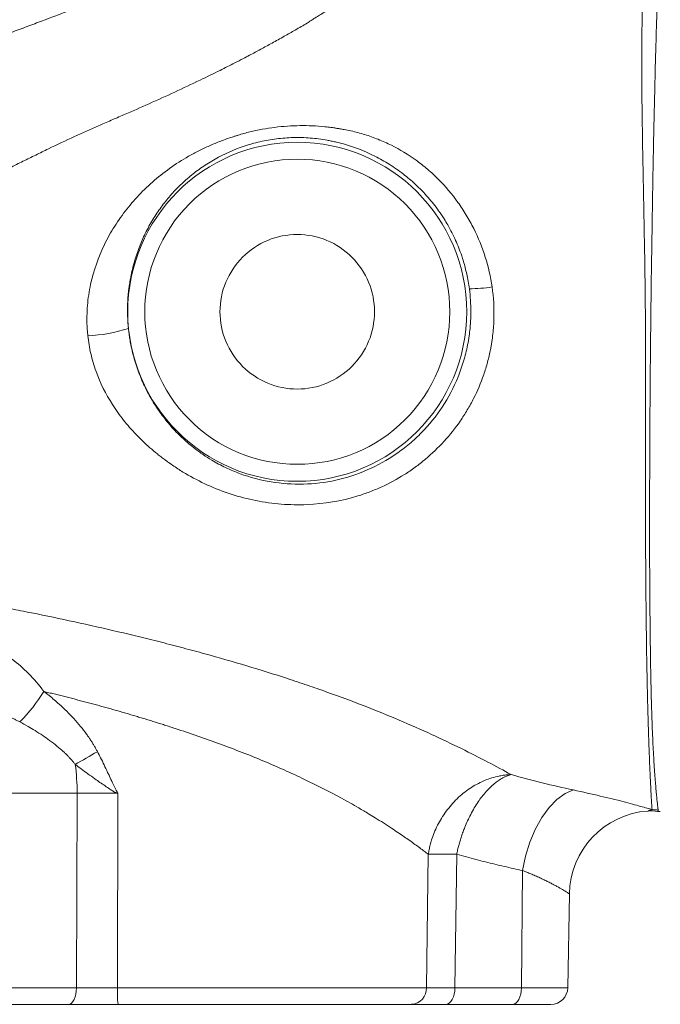
# Model space of a CAD drawing. Units: millimetres. Extents: x 0 to 25546, y 0 to 9489.
# Drawn here: x 1843 to 1919, y 731 to 848 of the extents above; entities that cross this region are included whole.
import ezdxf

# ---------------------------------------------------------------- set-up
doc = ezdxf.new("R2010")
doc.units = ezdxf.units.MM
doc.header["$LTSCALE"] = 5
doc.linetypes.add('SLD-Solid', pattern=[0])

msp = doc.modelspace()

# ---------------------------------------------------------------- linework, layer by layer
at = {"color": 7, "linetype": 'SLD-Solid', "lineweight": 15}
for p, q in [((1841.6, 756.41), (1849.88, 756.41)), ((1849.79, 733.38), (1849.88, 756.41)), ((1854.72, 756.45), (1854.65, 733.38)), ((1891.26, 733.38), (1891.47, 749.18)), ((1894.84, 749.18), (1894.63, 733.38)), ((1902.51, 733.38), (1902.64, 747.25)), ((1907.99, 733.38), (1908.18, 744.49)), ((1841.42, 733.38), (1849.79, 733.38)), ((1854.65, 733.38), (1891.26, 733.38)), ((1894.63, 733.38), (1902.51, 733.38)), ((1840.51, 731.41), (1848.88, 731.41)), ((1893.54, 731.41), (1901.42, 731.41))]:
    msp.add_line(p, q, dxfattribs=at)
at = {"color": 8, "linetype": 'SLD-Solid', "lineweight": 15}
msp.add_line((1902.51, 733.38), (1907.99, 733.38), dxfattribs=at)
at = {"color": 7, "linetype": 'SLD-Solid', "lineweight": 15, "flags": 128}
for points in [[(1908.66, 756.79), (1907.67, 756.37), (1906.7, 755.67), (1905.77, 754.71), (1904.91, 753.52), (1904.15, 752.13), (1903.5, 750.6), (1902.99, 748.95), (1902.64, 747.25)], [(1849.79, 733.38), (1849.77, 732.99), (1849.72, 732.62), (1849.63, 732.29), (1849.52, 731.99), (1849.38, 731.74), (1849.23, 731.56), (1849.06, 731.45), (1848.88, 731.41)], [(1894.63, 733.38), (1894.6, 732.99), (1894.54, 732.62), (1894.44, 732.29), (1894.3, 731.99), (1894.14, 731.74), (1893.95, 731.56), (1893.75, 731.45), (1893.54, 731.41)], [(1901.42, 731.41), (1901.63, 731.45), (1901.83, 731.56), (1902.02, 731.74), (1902.18, 731.99), (1902.32, 732.29), (1902.42, 732.62), (1902.48, 732.99), (1902.51, 733.38)]]:
    msp.add_lwpolyline(points, dxfattribs=at)
at = {"color": 7, "linetype": 'SLD-Solid', "lineweight": 15}
msp.add_circle((1875.95, 813.41), 20.07, dxfattribs=at)
for centre, radius, start, end in [((1896.18, 834.82), 18.69, 270.4719, 278.7739), ((1850.57, 827.53), 16.96, 271.9325, 288.5041), ((1829.38, 778.6), 19.41, 314.9167, 328.5121), ((1778.21, 887.51), 146.32, 299.2263, 300.413), ((1824.22, 756.44), 25.66, 359.9503, 7.5796), ((1918.18, 744.32), 10, 93.8807, 179), ((1917.84, 749.31), 5, 80.7708, 93.8807), ((1917.82, 749.46), 5.01, 79.9529, 88.276), ((1918.95, 752.26), 2, 90, 98.905), ((1869.74, 732.89), 15.09, 178.1579, 185.6278), ((1889.37, 733.3), 1.89, 273.7398, 2.4547), ((1905.99, 733.41), 2, 270, 359)]:
    msp.add_arc(centre, radius, start, end, dxfattribs=at)
for points, knots in [([(1788.95, 826.91), (1789.1, 826.97), (1789.27, 827.03), (1789.52, 827.12), (1789.61, 827.16), (1789.75, 827.21), (1789.82, 827.23), (1789.9, 827.26), (1789.94, 827.28), (1789.96, 827.28), (1789.97, 827.29), (1789.97, 827.29), (1789.98, 827.29), (1790.09, 827.33), (1790.24, 827.39), (1790.49, 827.48), (1790.58, 827.51), (1790.73, 827.57), (1790.81, 827.6), (1790.9, 827.63), (1790.95, 827.65), (1790.97, 827.66), (1790.99, 827.66), (1790.99, 827.67), (1791, 827.67), (1791, 827.67), (1791.03, 827.68), (1791.21, 827.75), (1791.71, 827.93), (1791.91, 828.01), (1792.28, 828.14), (1792.4, 828.18), (1792.6, 828.26), (1792.67, 828.28), (1792.78, 828.32), (1792.81, 828.34), (1792.87, 828.36), (1792.9, 828.37), (1792.94, 828.38), (1792.96, 828.39), (1792.96, 828.39), (1792.97, 828.39), (1792.97, 828.4), (1793.06, 828.43), (1793.17, 828.47), (1793.41, 828.56), (1793.55, 828.61), (1793.99, 828.77), (1794.33, 828.9), (1795.1, 829.18), (1795.54, 829.34), (1796.26, 829.61), (1796.51, 829.7), (1796.9, 829.85), (1797.1, 829.92), (1797.34, 830.01), (1797.46, 830.05), (1797.53, 830.08), (1797.56, 830.09), (1797.57, 830.09), (1797.58, 830.1), (1797.59, 830.1), (1800.62, 831.22), (1803.54, 832.29), (1809.11, 834.35), (1811.76, 835.32), (1816.8, 837.18), (1819.18, 838.05), (1821.97, 839.07), (1822.52, 839.27), (1823.19, 839.52), (1823.32, 839.57), (1823.59, 839.66), (1823.72, 839.71), (1823.99, 839.81), (1824.14, 839.86), (1824.45, 839.98), (1824.61, 840.04), (1826.15, 840.61), (1827.49, 841.1), (1831.38, 842.53), (1833.83, 843.43), (1836.74, 844.51), (1837.46, 844.77), (1838.16, 845.03), (1838.44, 845.13), (1838.58, 845.19), (1839.02, 845.35), (1839.34, 845.47), (1839.99, 845.71), (1840.32, 845.83), (1840.96, 846.07), (1841.6, 846.31), (1842.24, 846.54), (1842.87, 846.78), (1843.18, 846.89), (1843.79, 847.12), (1844.1, 847.24), (1844.71, 847.47), (1845.01, 847.58), (1845.92, 847.92), (1846.52, 848.15), (1847.72, 848.6), (1848.61, 848.94), (1849.5, 849.28), (1849.94, 849.45), (1850.09, 849.51), (1850.31, 849.6), (1850.42, 849.64), (1850.55, 849.69), (1850.61, 849.71), (1850.64, 849.73), (1850.66, 849.73), (1850.67, 849.74), (1850.67, 849.74), (1850.67, 849.74), (1850.67, 849.74), (1851.25, 849.96), (1851.82, 850.19), (1852.66, 850.52), (1852.95, 850.63), (1853.51, 850.86), (1853.8, 850.97), (1855.22, 851.54), (1856.33, 851.99), (1859.56, 853.33), (1861.58, 854.19), (1863.7, 855.13), (1863.94, 855.24), (1864.4, 855.45), (1864.63, 855.55), (1865.32, 855.86), (1865.79, 856.08), (1866.31, 856.32), (1866.41, 856.36), (1866.61, 856.46), (1866.91, 856.6), (1867.21, 856.74), (1867.82, 857.02), (1868.22, 857.21), (1869.42, 857.79), (1870.21, 858.18), (1871.18, 858.67), (1871.38, 858.77), (1871.67, 858.91), (1871.81, 858.99), (1871.95, 859.06), (1872.03, 859.1), (1872.05, 859.11), (1872.08, 859.13), (1872.09, 859.13), (1872.11, 859.14), (1872.12, 859.14), (1872.14, 859.15), (1872.16, 859.17), (1872.23, 859.2), (1872.3, 859.23), (1872.43, 859.3), (1872.53, 859.35), (1873.08, 859.62), (1873.66, 859.92), (1874.68, 860.47), (1875.04, 860.67), (1875.8, 861.09), (1876.2, 861.32), (1876.83, 861.68), (1877.04, 861.8), (1877.25, 861.93), (1877.3, 861.95), (1877.38, 862), (1877.5, 862.07), (1877.62, 862.14), (1878, 862.37), (1878.29, 862.54), (1879.09, 863.02), (1879.55, 863.3), (1880.34, 863.78), (1880.67, 863.99), (1880.99, 864.19), (1881.05, 864.22), (1881.1, 864.25), (1881.13, 864.27), (1881.15, 864.28), (1881.24, 864.34), (1881.34, 864.4), (1881.49, 864.5), (1881.54, 864.53), (1881.64, 864.6), (1881.68, 864.63), (1881.82, 864.71), (1881.91, 864.77), (1882.68, 865.28), (1883.22, 865.63), (1883.71, 865.97), (1883.76, 866), (1883.86, 866.07), (1883.91, 866.1), (1884.06, 866.2), (1884.15, 866.27), (1884.29, 866.36), (1884.34, 866.4), (1884.44, 866.46), (1884.49, 866.5), (1884.63, 866.59), (1884.71, 866.65), (1885.12, 866.94), (1885.38, 867.12), (1885.68, 867.34), (1885.77, 867.4), (1885.92, 867.51), (1885.99, 867.56), (1886.11, 867.65), (1886.16, 867.69), (1886.25, 867.75), (1886.29, 867.78), (1886.39, 867.85), (1886.43, 867.89), (1886.49, 867.93), (1886.5, 867.94), (1886.52, 867.95), (1886.52, 867.96), (1886.52, 867.96), (1886.52, 867.96), (1886.52, 867.96)], [0, 0, 0, 0, 0.003906, 0.003906, 0.005859, 0.005859, 0.006836, 0.007324, 0.007568, 0.00769, 0.007751, 0.007751, 0.007813, 0.007813, 0.011719, 0.011719, 0.013672, 0.013672, 0.014648, 0.015137, 0.015381, 0.015503, 0.015564, 0.015594, 0.015594, 0.015625, 0.015625, 0.023438, 0.023438, 0.027344, 0.027344, 0.029297, 0.029297, 0.030273, 0.030273, 0.030762, 0.030762, 0.031006, 0.031128, 0.031189, 0.031219, 0.031219, 0.03125, 0.03125, 0.035156, 0.035156, 0.039063, 0.039063, 0.046875, 0.046875, 0.054688, 0.054688, 0.058594, 0.058594, 0.060547, 0.061523, 0.062012, 0.062256, 0.062378, 0.062439, 0.062439, 0.0625, 0.0625, 0.125, 0.125, 0.1875, 0.1875, 0.25, 0.25, 0.265625, 0.265625, 0.269531, 0.269531, 0.273438, 0.273438, 0.277344, 0.277344, 0.28125, 0.28125, 0.3125, 0.3125, 0.375, 0.375, 0.390625, 0.394531, 0.394531, 0.398438, 0.398438, 0.40625, 0.40625, 0.414063, 0.414063, 0.421875, 0.429688, 0.429688, 0.4375, 0.4375, 0.445313, 0.445313, 0.453125, 0.453125, 0.46875, 0.46875, 0.484375, 0.492188, 0.492188, 0.496094, 0.496094, 0.498047, 0.499023, 0.499512, 0.499756, 0.499878, 0.499939, 0.499969, 0.499969, 0.5, 0.5, 0.507813, 0.507813, 0.511719, 0.511719, 0.515625, 0.515625, 0.53125, 0.53125, 0.5625, 0.5625, 0.566406, 0.566406, 0.570313, 0.570313, 0.578125, 0.578125, 0.580078, 0.580078, 0.582031, 0.585938, 0.585938, 0.59375, 0.59375, 0.609375, 0.609375, 0.613281, 0.613281, 0.615234, 0.616211, 0.616211, 0.616699, 0.616699, 0.617188, 0.617188, 0.617676, 0.617676, 0.618164, 0.619141, 0.621094, 0.621094, 0.625, 0.625, 0.640625, 0.640625, 0.648438, 0.648438, 0.65625, 0.65625, 0.660156, 0.660156, 0.661133, 0.661133, 0.662109, 0.664063, 0.664063, 0.671875, 0.671875, 0.6875, 0.6875, 0.703125, 0.703125, 0.705078, 0.706055, 0.706055, 0.707031, 0.707031, 0.710938, 0.710938, 0.712891, 0.712891, 0.714844, 0.714844, 0.71875, 0.71875, 0.75, 0.75, 0.753906, 0.753906, 0.757813, 0.757813, 0.765625, 0.765625, 0.769531, 0.769531, 0.773438, 0.773438, 0.78125, 0.78125, 0.8125, 0.8125, 0.828125, 0.828125, 0.84375, 0.84375, 0.859375, 0.859375, 0.875, 0.875, 0.90625, 0.90625, 0.9375, 0.9375, 0.96875, 0.96875, 1, 1, 1, 1]), ([(1917.85, 868.14), (1917.85, 868.14), (1917.85, 868.14), (1917.85, 868.13), (1917.85, 868.11), (1917.85, 868.08), (1917.85, 868), (1917.84, 867.86), (1917.82, 867.62), (1917.79, 867.19), (1917.73, 866.26), (1917.61, 864.67), (1917.43, 862.2), (1917.23, 859.05), (1917.06, 855.66), (1916.94, 852.88), (1916.88, 851.1), (1916.84, 849.88), (1916.81, 848.37), (1916.76, 845.86), (1916.74, 842.4), (1916.78, 837.89), (1916.85, 833.46), (1916.94, 828.42), (1917.03, 823.97), (1917.1, 820.27), (1917.13, 817.99), (1917.15, 816.5), (1917.17, 815.04), (1917.18, 813.62), (1917.19, 812.23), (1917.2, 811.32), (1917.2, 810.87)], [0, 0, 0, 0, 0.007175, 0.014345, 0.021512, 0.028674, 0.043286, 0.066473, 0.079307, 0.113492, 0.157881, 0.22402, 0.290346, 0.365248, 0.437204, 0.482748, 0.506043, 0.522616, 0.539107, 0.5746, 0.632252, 0.681689, 0.750309, 0.795823, 0.861011, 0.903971, 0.921031, 0.937662, 0.95387, 0.96966, 0.985035, 1, 1, 1, 1]), ([(1917.82, 811.41), (1917.82, 811.66), (1917.82, 812.15), (1917.83, 812.9), (1917.84, 813.68), (1917.85, 814.48), (1917.86, 815.3), (1917.87, 816.14), (1917.88, 817.01), (1917.89, 817.9), (1917.92, 819.48), (1917.96, 822.22), (1918.02, 825.92), (1918.08, 829.69), (1918.15, 833.19), (1918.22, 836.48), (1918.3, 839.95), (1918.38, 843.34), (1918.48, 846.66), (1918.58, 849.85), (1918.66, 852.2), (1918.72, 853.85), (1918.75, 854.77), (1918.78, 855.67), (1918.81, 856.55), (1918.84, 857.4), (1918.87, 858.24), (1918.9, 859.05), (1918.93, 859.83), (1918.94, 860.33), (1918.95, 860.58)], [0, 0, 0, 0, 0.012285, 0.024963, 0.038037, 0.051509, 0.06538, 0.079653, 0.094331, 0.109416, 0.12491, 0.174715, 0.24989, 0.316733, 0.37421, 0.439294, 0.499533, 0.572966, 0.641701, 0.707763, 0.784435, 0.807783, 0.831285, 0.854941, 0.878747, 0.902703, 0.926808, 0.95106, 0.975459, 1, 1, 1, 1]), ([(1818.74, 819.32), (1818.99, 819.42), (1819.54, 819.63), (1820.39, 819.97), (1821.21, 820.3), (1822.26, 820.73), (1823.5, 821.26), (1824.99, 821.93), (1826.43, 822.62), (1827.46, 823.13), (1828.15, 823.48), (1828.5, 823.66), (1828.88, 823.86), (1829.17, 824), (1829.45, 824.13), (1829.75, 824.26), (1830.3, 824.52), (1831.52, 825.1), (1833.5, 826.06), (1835.56, 827.1), (1837.24, 827.97), (1838.42, 828.59), (1839.58, 829.2), (1840.57, 829.73), (1841.38, 830.16), (1841.93, 830.45), (1842.37, 830.68), (1842.85, 830.93), (1843.72, 831.35), (1844.98, 831.97), (1847.01, 832.96), (1849.49, 834.13), (1851.7, 835.12), (1853.15, 835.75), (1853.89, 836.07), (1854.65, 836.4), (1856.16, 837.05), (1858.45, 838.05), (1861.47, 839.43), (1864.27, 840.75), (1866.63, 841.9), (1868.32, 842.76), (1869.48, 843.35), (1870.51, 843.89), (1871.64, 844.5), (1873.01, 845.25), (1874.38, 846.01), (1875.52, 846.66), (1876.42, 847.18), (1876.93, 847.48), (1877.22, 847.65), (1877.32, 847.72), (1877.51, 847.85), (1877.81, 848.04), (1878.24, 848.31), (1878.75, 848.63), (1879.34, 848.99), (1880.27, 849.57), (1881.32, 850.22), (1882.37, 850.89), (1883.13, 851.38), (1883.77, 851.81), (1884.38, 852.22), (1884.97, 852.62), (1885.69, 853.13), (1886.52, 853.73), (1887.16, 854.2), (1887.5, 854.46), (1887.64, 854.57), (1887.95, 854.79), (1888.37, 855.11), (1888.86, 855.48), (1889.6, 856.04), (1890.27, 856.57), (1890.85, 857.03), (1891.17, 857.29), (1891.7, 857.72), (1892.42, 858.31), (1893, 858.8), (1893.34, 859.08), (1893.49, 859.21), (1893.57, 859.28), (1893.62, 859.33), (1893.65, 859.35), (1893.66, 859.35), (1893.66, 859.35)], [0, 0, 0, 0, 0.006714, 0.014483, 0.02235, 0.028552, 0.042224, 0.055726, 0.068806, 0.081733, 0.084326, 0.088059, 0.091528, 0.095109, 0.096158, 0.099152, 0.1032, 0.111254, 0.133071, 0.158448, 0.169906, 0.181362, 0.192709, 0.203852, 0.21052, 0.21678, 0.220232, 0.223538, 0.230915, 0.245686, 0.260338, 0.290694, 0.318629, 0.325379, 0.333183, 0.340254, 0.347655, 0.377604, 0.408554, 0.439997, 0.465513, 0.484859, 0.496221, 0.504558, 0.520073, 0.535993, 0.553475, 0.569786, 0.57885, 0.587668, 0.589399, 0.590343, 0.59241, 0.597335, 0.603166, 0.610351, 0.618446, 0.627604, 0.649128, 0.663546, 0.674028, 0.683942, 0.693883, 0.703849, 0.71384, 0.732196, 0.750145, 0.752099, 0.75406, 0.759261, 0.770641, 0.781327, 0.792139, 0.822506, 0.833974, 0.843655, 0.852623, 0.885985, 0.925662, 0.944312, 0.962695, 0.971643, 0.981317, 0.992935, 1, 1, 1, 1]), ([(1851.06, 811.64), (1851.05, 811.85), (1851.04, 812.06), (1851.04, 812.48), (1851.04, 812.69), (1851.05, 813.33), (1851.07, 813.75), (1851.17, 815.01), (1851.3, 815.85), (1851.84, 818.31), (1852.39, 819.86), (1853.48, 822.11), (1853.89, 822.84), (1854.77, 824.24), (1855.25, 824.92), (1856.79, 826.87), (1857.96, 828.08), (1859.95, 829.74), (1860.65, 830.27), (1862.12, 831.26), (1862.88, 831.72), (1864.09, 832.37), (1864.5, 832.58), (1865.35, 832.98), (1865.78, 833.17), (1866.67, 833.54), (1867.12, 833.71), (1867.8, 833.95), (1868.03, 834.03), (1868.38, 834.14), (1868.5, 834.18), (1868.73, 834.25), (1868.84, 834.29), (1869.4, 834.47), (1869.86, 834.6), (1870.82, 834.83), (1871.31, 834.93), (1872.3, 835.11), (1872.8, 835.19), (1873.79, 835.31), (1874.29, 835.36), (1875.77, 835.46), (1876.76, 835.47), (1878.24, 835.41), (1878.73, 835.37), (1879.46, 835.3), (1879.7, 835.27), (1880.06, 835.22), (1880.24, 835.2), (1880.42, 835.17), (1880.54, 835.15), (1880.6, 835.14), (1880.66, 835.13)], [0, 0, 0, 0, 0.015625, 0.015625, 0.03125, 0.03125, 0.0625, 0.0625, 0.125, 0.125, 0.25, 0.25, 0.3125, 0.3125, 0.375, 0.375, 0.5, 0.5, 0.5625, 0.5625, 0.625, 0.625, 0.65625, 0.65625, 0.6875, 0.6875, 0.71875, 0.71875, 0.734375, 0.734375, 0.742187, 0.742187, 0.75, 0.75, 0.78125, 0.78125, 0.8125, 0.8125, 0.84375, 0.84375, 0.875, 0.875, 0.9375, 0.9375, 0.96875, 0.96875, 0.984375, 0.984375, 0.992187, 0.996094, 0.996094, 1, 1, 1, 1]), ([(1880.66, 835.13), (1880.69, 835.13), (1880.73, 835.12), (1880.8, 835.11), (1880.9, 835.1), (1881.15, 835.06), (1881.35, 835.02), (1881.77, 834.94), (1882.04, 834.89), (1882.87, 834.7), (1883.95, 834.42), (1885.02, 834.04), (1886.07, 833.62), (1886.59, 833.38), (1888.11, 832.62), (1889.09, 832.04), (1890.49, 831.02), (1890.94, 830.67), (1891.83, 829.9), (1892.27, 829.5), (1893.52, 828.24), (1894.28, 827.34), (1895.33, 825.88), (1895.66, 825.38), (1896.29, 824.35), (1896.58, 823.81), (1897.4, 822.17), (1897.86, 821.05), (1898.59, 818.74), (1898.86, 817.56), (1899.03, 816.35)], [0, 0, 0, 0, 0.003906, 0.003906, 0.007812, 0.015625, 0.03125, 0.03125, 0.0625, 0.0625, 0.125, 0.1875, 0.1875, 0.25, 0.25, 0.375, 0.375, 0.4375, 0.4375, 0.5, 0.5, 0.625, 0.625, 0.6875, 0.6875, 0.75, 0.75, 0.875, 0.875, 1, 1, 1, 1]), ([(1855.85, 813.41), (1855.85, 813.54), (1855.85, 813.8), (1855.86, 814.19), (1855.87, 814.57), (1855.89, 814.96), (1855.92, 815.35), (1855.96, 815.74), (1856.01, 816.13), (1856.06, 816.52), (1856.12, 816.92), (1856.27, 817.79), (1856.58, 819.14), (1857.14, 820.87), (1857.86, 822.56), (1858.7, 824.14), (1859.68, 825.63), (1860.75, 827.01), (1861.94, 828.29), (1863.24, 829.47), (1864.66, 830.54), (1866.69, 831.82), (1868.71, 832.73), (1870.58, 833.31), (1871.85, 833.63), (1873.47, 833.92), (1875.48, 834.07), (1877.15, 834.03), (1878.5, 833.89), (1879.32, 833.76), (1879.98, 833.63), (1880.63, 833.49), (1882.4, 833.04), (1884.57, 832.2), (1886.89, 830.89), (1888.49, 829.78), (1890.04, 828.46), (1891.44, 827.02), (1892.55, 825.61), (1893.29, 824.5), (1893.99, 823.34), (1894.73, 821.9), (1895.3, 820.44), (1895.65, 819.36), (1895.85, 818.64), (1896.04, 817.86), (1896.21, 817.02), (1896.29, 816.43), (1896.34, 816.13)], [0, 0, 0, 0, 0.005987, 0.012025, 0.018115, 0.024261, 0.030464, 0.036727, 0.043052, 0.04944, 0.055894, 0.062415, 0.092786, 0.125451, 0.155923, 0.189834, 0.222076, 0.254368, 0.286823, 0.31942, 0.351696, 0.383692, 0.44702, 0.462578, 0.478092, 0.509128, 0.539067, 0.570382, 0.585481, 0.601285, 0.60898, 0.616664, 0.632005, 0.693496, 0.723238, 0.754696, 0.782531, 0.81617, 0.846705, 0.864663, 0.8773, 0.908646, 0.938723, 0.949214, 0.960588, 0.972843, 0.985981, 1, 1, 1, 1]), ([(1894.02, 813.41), (1894.02, 818.21), (1892.12, 822.8), (1885.34, 829.58), (1880.75, 831.48), (1871.16, 831.48), (1866.57, 829.58), (1859.79, 822.8), (1857.89, 818.21), (1857.89, 813.41)], [0, 0, 0, 0, 0.25, 0.25, 0.5, 0.5, 0.75, 0.75, 1, 1, 1, 1]), ([(1866.8, 813.41), (1866.8, 814.61), (1867.04, 815.81), (1867.96, 818.02), (1868.64, 819.04), (1870.33, 820.73), (1871.35, 821.41), (1873.56, 822.33), (1874.76, 822.56), (1877.15, 822.56), (1878.35, 822.33), (1880.56, 821.41), (1881.58, 820.73), (1883.27, 819.04), (1883.95, 818.02), (1884.87, 815.81), (1885.1, 814.61), (1885.1, 813.41)], [0, 0, 0, 0, 0.125, 0.125, 0.25, 0.25, 0.375, 0.375, 0.5, 0.5, 0.625, 0.625, 0.75, 0.75, 0.875, 0.875, 1, 1, 1, 1]), ([(1899.03, 816.35), (1899.21, 815.11), (1899.28, 813.87), (1899.23, 812.02), (1899.19, 811.41), (1899.09, 810.49), (1899.03, 810.03), (1898.95, 809.57), (1898.9, 809.27), (1898.87, 809.12), (1898.84, 808.96)], [0, 0, 0, 0, 0.5, 0.5, 0.75, 0.75, 0.875, 0.9375, 0.9375, 1, 1, 1, 1]), ([(1855.95, 811.45), (1855.94, 811.59), (1855.92, 811.85), (1855.89, 812.25), (1855.87, 812.64), (1855.85, 813.03), (1855.85, 813.29), (1855.85, 813.41)], [0, 0, 0, 0, 0.202097, 0.403067, 0.602989, 0.80194, 1, 1, 1, 1]), ([(1896.51, 813.41), (1896.51, 813.27), (1896.51, 812.98), (1896.5, 812.57), (1896.48, 812.18), (1896.45, 811.8), (1896.4, 811.26), (1896.31, 810.49), (1896.09, 809.18), (1895.68, 807.55), (1894.8, 805.04), (1893.25, 802.1), (1891.17, 799.53), (1889.26, 797.75), (1887.17, 796.16), (1884.29, 794.56), (1880.55, 793.35), (1876.67, 792.88), (1872.82, 793.16), (1869.76, 793.97), (1867.46, 794.94), (1866, 795.72), (1864.96, 796.39), (1864.16, 796.96), (1863.49, 797.47), (1862.54, 798.27), (1861.45, 799.32), (1860.23, 800.75), (1859.13, 802.29), (1858.16, 803.96), (1857.48, 805.43), (1857.02, 806.66), (1856.71, 807.6), (1856.45, 808.55), (1856.26, 809.4), (1856.12, 810.16), (1856.03, 810.8), (1855.98, 811.24), (1855.95, 811.45)], [0, 0, 0, 0, 0.006829, 0.01333, 0.019503, 0.025349, 0.030867, 0.045048, 0.061908, 0.092911, 0.123887, 0.186866, 0.247722, 0.278929, 0.310016, 0.371967, 0.434372, 0.496778, 0.559576, 0.622871, 0.65463, 0.686342, 0.707196, 0.718222, 0.7365, 0.750125, 0.781724, 0.813214, 0.844804, 0.876219, 0.907259, 0.922976, 0.93835, 0.953888, 0.969282, 0.979492, 0.989727, 1, 1, 1, 1]), ([(1857.89, 813.41), (1857.89, 808.62), (1859.79, 804.03), (1866.57, 797.25), (1871.16, 795.35), (1880.75, 795.35), (1885.34, 797.25), (1892.12, 804.03), (1894.02, 808.62), (1894.02, 813.41)], [0, 0, 0, 0, 0.25, 0.25, 0.5, 0.5, 0.75, 0.75, 1, 1, 1, 1]), ([(1885.1, 813.41), (1885.1, 812.22), (1884.87, 811.02), (1883.95, 808.81), (1883.27, 807.79), (1881.58, 806.1), (1880.56, 805.42), (1878.35, 804.5), (1877.15, 804.26), (1874.76, 804.26), (1873.56, 804.5), (1871.35, 805.42), (1870.33, 806.1), (1868.64, 807.79), (1867.96, 808.81), (1867.04, 811.02), (1866.8, 812.22), (1866.8, 813.41)], [0, 0, 0, 0, 0.125, 0.125, 0.25, 0.25, 0.375, 0.375, 0.5, 0.5, 0.625, 0.625, 0.75, 0.75, 0.875, 0.875, 1, 1, 1, 1]), ([(1851.06, 811.64), (1851.07, 811.52), (1851.08, 811.31), (1851.1, 811.02), (1851.13, 810.78), (1851.14, 810.65), (1851.15, 810.59)], [0, 0, 0, 0, 0.332307, 0.609368, 0.831789, 1, 1, 1, 1]), ([(1918.7, 754.39), (1918.69, 754.41), (1918.69, 754.45), (1918.68, 754.52), (1918.67, 754.59), (1918.66, 754.68), (1918.65, 754.79), (1918.64, 754.9), (1918.62, 755.11), (1918.57, 755.49), (1918.51, 756.1), (1918.44, 756.86), (1918.37, 757.7), (1918.29, 758.67), (1918.2, 760.1), (1918.08, 762.2), (1917.96, 765.13), (1917.86, 768.53), (1917.79, 772.12), (1917.74, 776.19), (1917.7, 780.74), (1917.68, 785.63), (1917.68, 789.7), (1917.69, 792.81), (1917.7, 795.33), (1917.71, 797.98), (1917.72, 800.61), (1917.74, 803.09), (1917.76, 805.29), (1917.77, 807.22), (1917.79, 808.87), (1917.8, 810.24), (1917.81, 811.05), (1917.82, 811.41)], [0, 0, 0, 0, 0.008732, 0.017551, 0.026459, 0.035455, 0.044541, 0.053715, 0.062978, 0.091711, 0.125562, 0.156909, 0.18802, 0.218323, 0.250825, 0.311198, 0.375799, 0.438166, 0.500987, 0.555632, 0.625419, 0.695252, 0.750422, 0.779931, 0.810567, 0.842347, 0.875294, 0.904194, 0.929896, 0.952363, 0.971559, 0.987448, 1, 1, 1, 1]), ([(1860.31, 795.88), (1860.23, 795.93), (1860.15, 795.99), (1859.99, 796.11), (1859.76, 796.28), (1859.23, 796.7), (1858.2, 797.56), (1857.38, 798.34), (1856.33, 799.43), (1855.84, 800), (1855.14, 800.88), (1854.91, 801.19), (1854.48, 801.8), (1854.27, 802.11), (1853.27, 803.67), (1852.62, 804.97), (1851.87, 807.05), (1851.67, 807.75), (1851.34, 809.16), (1851.22, 809.87), (1851.15, 810.59)], [0, 0, 0, 0, 0.015625, 0.015625, 0.03125, 0.0625, 0.125, 0.25, 0.25, 0.375, 0.375, 0.4375, 0.4375, 0.5, 0.5, 0.75, 0.75, 0.875, 0.875, 1, 1, 1, 1]), ([(1917.2, 810.87), (1917.2, 810.62), (1917.2, 810.1), (1917.2, 809.33), (1917.2, 808.56), (1917.2, 807.79), (1917.19, 807.02), (1917.19, 806.25), (1917.19, 805.49), (1917.19, 804.73), (1917.19, 803.97), (1917.19, 803.21), (1917.19, 802.46), (1917.19, 801.71), (1917.19, 800.96), (1917.19, 800.21), (1917.19, 799.47), (1917.19, 798.73), (1917.19, 798), (1917.19, 797.26), (1917.19, 796.53), (1917.19, 795.81), (1917.19, 795.08), (1917.19, 794.36), (1917.19, 793.65), (1917.19, 792.94), (1917.19, 792.23), (1917.2, 790.71), (1917.2, 788.42), (1917.21, 785.42), (1917.23, 782.52), (1917.25, 779.95), (1917.28, 776.73), (1917.32, 773.77), (1917.38, 770.23), (1917.43, 767.97), (1917.48, 766.16), (1917.5, 765.24), (1917.53, 764.36), (1917.56, 763.51), (1917.58, 762.7), (1917.61, 761.92), (1917.64, 761.18), (1917.67, 760.47), (1917.69, 759.8), (1917.72, 759.17), (1917.75, 758.58), (1917.78, 758.02), (1917.8, 757.51), (1917.83, 757.03), (1917.85, 756.58), (1917.87, 756.18), (1917.89, 755.82), (1917.91, 755.49), (1917.93, 755.21), (1917.94, 754.96), (1917.95, 754.75), (1917.97, 754.58), (1917.97, 754.51), (1917.97, 754.47)], [0, 0, 0, 0, 0.0090323, 0.018051, 0.0270562, 0.0360469, 0.0450227, 0.0539841, 0.0629312, 0.0718646, 0.0807844, 0.0896909, 0.0985843, 0.1074651, 0.1163332, 0.1251891, 0.1340328, 0.1428647, 0.1516847, 0.1604933, 0.1692904, 0.1780762, 0.1868509, 0.1956146, 0.2043674, 0.2131095, 0.2218409, 0.2305617, 0.2694923, 0.3082191, 0.3467686, 0.3851606, 0.4141127, 0.4843965, 0.5187081, 0.5855502, 0.6035612, 0.6215612, 0.639552, 0.6575354, 0.675513, 0.6934862, 0.7114565, 0.7294253, 0.7473937, 0.765363, 0.783336, 0.8013148, 0.8193015, 0.837298, 0.855306, 0.8733274, 0.891364, 0.9094173, 0.9274893, 0.9455817, 0.9636963, 0.9818351, 1, 1, 1, 1]), ([(1898.84, 808.96), (1898.79, 808.71), (1898.73, 808.45), (1898.62, 807.95), (1898.56, 807.7), (1898.36, 806.95), (1898.21, 806.46), (1897.7, 805), (1897.31, 804.06), (1896.61, 802.68), (1896.36, 802.23), (1895.83, 801.34), (1895.55, 800.9), (1894.67, 799.63), (1894.03, 798.83), (1892.65, 797.32), (1891.91, 796.61), (1890.73, 795.62), (1890.32, 795.3), (1889.49, 794.7), (1889.07, 794.41), (1887.78, 793.59), (1886.89, 793.11), (1885.5, 792.48), (1885.04, 792.28), (1884.08, 791.92), (1883.6, 791.75), (1881.15, 791), (1879.16, 790.67), (1876.1, 790.54), (1875.07, 790.56), (1873.05, 790.72), (1872.04, 790.86), (1870.07, 791.26), (1869.09, 791.51), (1867.17, 792.13), (1866.23, 792.49), (1864.43, 793.31), (1863.56, 793.76), (1862.31, 794.5), (1861.89, 794.76), (1861.29, 795.17), (1861.09, 795.31), (1860.79, 795.52), (1860.69, 795.59), (1860.5, 795.73), (1860.4, 795.8), (1860.31, 795.88)], [0, 0, 0, 0, 0.015625, 0.015625, 0.03125, 0.03125, 0.0625, 0.0625, 0.125, 0.125, 0.15625, 0.15625, 0.1875, 0.1875, 0.25, 0.25, 0.3125, 0.3125, 0.34375, 0.34375, 0.375, 0.375, 0.4375, 0.4375, 0.46875, 0.46875, 0.5, 0.5, 0.625, 0.625, 0.6875, 0.6875, 0.75, 0.75, 0.8125, 0.8125, 0.875, 0.875, 0.9375, 0.9375, 0.96875, 0.96875, 0.984375, 0.984375, 0.992188, 0.992188, 1, 1, 1, 1]), ([(1830.23, 780.38), (1830.33, 780.37), (1830.42, 780.35), (1830.6, 780.32), (1830.88, 780.28), (1831.52, 780.17), (1832.08, 780.07), (1833.21, 779.88), (1833.98, 779.74), (1836.3, 779.33), (1837.89, 779.04), (1840.32, 778.58), (1841.15, 778.42), (1842.81, 778.1), (1843.65, 777.93), (1846.19, 777.42), (1847.89, 777.06), (1851.3, 776.32), (1853.01, 775.94), (1856.44, 775.13), (1858.16, 774.71), (1860.74, 774.06), (1861.6, 773.83), (1863.31, 773.38), (1864.16, 773.15), (1866.68, 772.46), (1868.33, 771.98), (1871.6, 771.01), (1873.2, 770.5), (1875.58, 769.73), (1876.37, 769.46), (1877.93, 768.93), (1878.7, 768.66), (1882.5, 767.31), (1885.35, 766.2), (1889.34, 764.5), (1890.63, 763.94), (1893.11, 762.8), (1894.28, 762.24), (1897.61, 760.6), (1899.57, 759.56), (1901.27, 758.62)], [0, 0, 0, 0, 0.003906, 0.003906, 0.007813, 0.015625, 0.03125, 0.03125, 0.0625, 0.0625, 0.125, 0.125, 0.15625, 0.15625, 0.1875, 0.1875, 0.25, 0.25, 0.3125, 0.3125, 0.375, 0.375, 0.40625, 0.40625, 0.4375, 0.4375, 0.5, 0.5, 0.5625, 0.5625, 0.59375, 0.59375, 0.625, 0.625, 0.75, 0.75, 0.8125, 0.8125, 0.875, 0.875, 1, 1, 1, 1]), ([(1842.17, 772.29), (1842.84, 771.77), (1843.5, 771.2), (1844.76, 769.94), (1845.36, 769.25), (1845.92, 768.47)], [0, 0, 0, 0, 0.5, 0.5, 1, 1, 1, 1]), ([(1845.92, 768.47), (1846.13, 768.41), (1846.54, 768.31), (1847.17, 768.16), (1847.79, 768.01), (1848.41, 767.85), (1849.04, 767.69), (1849.67, 767.53), (1850.29, 767.36), (1850.92, 767.2), (1851.55, 767.03), (1852.18, 766.86), (1852.81, 766.69), (1853.44, 766.51), (1854.07, 766.34), (1854.7, 766.16), (1855.33, 765.98), (1855.74, 765.85), (1855.95, 765.79)], [0, 0, 0, 0, 0.062602, 0.125187, 0.187755, 0.250309, 0.312848, 0.375372, 0.437884, 0.500382, 0.562869, 0.625345, 0.68781, 0.750265, 0.812711, 0.875148, 0.937578, 1, 1, 1, 1]), ([(1852.29, 761.33), (1852.22, 761.44), (1852.1, 761.68), (1851.91, 762.02), (1851.7, 762.36), (1851.48, 762.71), (1851.25, 763.05), (1850.86, 763.6), (1850.28, 764.34), (1849.49, 765.25), (1848.65, 766.12), (1847.87, 766.85), (1847.17, 767.47), (1846.56, 767.98), (1846.14, 768.3), (1845.92, 768.47)], [0, 0, 0, 0, 0.040285, 0.081124, 0.122543, 0.164571, 0.207232, 0.250552, 0.372789, 0.499437, 0.623317, 0.750215, 0.83282, 0.916058, 1, 1, 1, 1]), ([(1843.08, 764.86), (1842.97, 764.91), (1842.75, 765.03), (1842.39, 765.21), (1841.99, 765.39), (1841.56, 765.58), (1841.11, 765.77), (1840.62, 765.97), (1840.11, 766.17), (1839.59, 766.36), (1839.24, 766.48), (1839.07, 766.54)], [0, 0, 0, 0, 0.083339, 0.175, 0.274996, 0.383338, 0.500033, 0.613622, 0.749865, 0.874903, 1, 1, 1, 1]), ([(1849.66, 759.82), (1849.59, 759.91), (1849.46, 760.08), (1849.24, 760.33), (1849.01, 760.58), (1848.77, 760.84), (1848.51, 761.1), (1848.09, 761.49), (1847.47, 762.03), (1846.66, 762.65), (1845.79, 763.26), (1844.94, 763.81), (1844.02, 764.35), (1843.41, 764.68), (1843.08, 764.86)], [0, 0, 0, 0, 0.03819, 0.077778, 0.118789, 0.161244, 0.205162, 0.25056, 0.368739, 0.499501, 0.617736, 0.750107, 0.864607, 1, 1, 1, 1]), ([(1855.95, 765.79), (1856.16, 765.73), (1856.56, 765.61), (1857.17, 765.43), (1857.78, 765.25), (1858.4, 765.06), (1859.01, 764.87), (1859.63, 764.67), (1860.25, 764.48), (1860.87, 764.28), (1862.19, 763.85), (1864.2, 763.17), (1866.86, 762.22), (1869.46, 761.24), (1871.98, 760.22), (1874.44, 759.15), (1877.59, 757.7), (1880.56, 756.19), (1882.99, 754.82), (1884.29, 754.05), (1885.6, 753.25), (1887.03, 752.33), (1888.36, 751.43), (1889.27, 750.8), (1889.89, 750.36), (1890.46, 749.94), (1890.99, 749.55), (1891.31, 749.3), (1891.47, 749.18)], [0, 0, 0, 0, 0.0135393, 0.0271553, 0.0408483, 0.0546183, 0.0684655, 0.0823899, 0.0963916, 0.1104708, 0.1246276, 0.1864039, 0.2484553, 0.3103646, 0.3731916, 0.4344154, 0.4985687, 0.623404, 0.6862576, 0.7236263, 0.7494237, 0.817849, 0.8747424, 0.9017932, 0.9278423, 0.9528917, 0.9769434, 1, 1, 1, 1]), ([(1854.72, 756.45), (1854.72, 756.45), (1854.71, 756.46), (1854.69, 756.46), (1854.67, 756.48), (1854.65, 756.5), (1854.63, 756.53), (1854.6, 756.57), (1854.56, 756.64), (1854.51, 756.73), (1854.45, 756.86), (1854.3, 757.17), (1854.05, 757.69), (1853.76, 758.31), (1853.43, 759.02), (1853.08, 759.75), (1852.68, 760.57), (1852.41, 761.08), (1852.29, 761.33)], [0, 0, 0, 0, 0.002878, 0.006153, 0.010007, 0.014552, 0.021858, 0.031229, 0.045001, 0.062484, 0.08956, 0.124995, 0.250002, 0.407613, 0.500016, 0.681341, 0.847996, 1, 1, 1, 1]), ([(1854.42, 756.48), (1854.38, 756.5), (1854.29, 756.55), (1854.14, 756.64), (1853.96, 756.76), (1853.73, 756.91), (1853.47, 757.08), (1853.08, 757.35), (1852.58, 757.69), (1851.9, 758.17), (1851.16, 758.7), (1850.38, 759.27), (1849.89, 759.64), (1849.66, 759.82)], [0, 0, 0, 0, 0.022037, 0.051936, 0.089723, 0.135416, 0.189036, 0.250609, 0.377241, 0.500258, 0.678199, 0.844766, 1, 1, 1, 1]), ([(1891.47, 749.18), (1891.49, 749.27), (1891.52, 749.46), (1891.57, 749.73), (1891.63, 750.01), (1891.7, 750.3), (1891.78, 750.59), (1891.92, 751.06), (1892.17, 751.75), (1892.55, 752.6), (1893.03, 753.45), (1893.76, 754.54), (1894.85, 755.8), (1896.36, 757.02), (1897.71, 757.75), (1898.82, 758.18), (1899.46, 758.36), (1900.04, 758.48), (1900.45, 758.55), (1900.89, 758.6), (1901.15, 758.61), (1901.27, 758.62)], [0, 0, 0, 0, 0.018895, 0.037959, 0.05726, 0.076857, 0.096801, 0.117139, 0.17669, 0.240799, 0.302249, 0.369251, 0.50008, 0.630909, 0.75921, 0.814768, 0.882869, 0.902567, 0.942341, 0.974351, 1, 1, 1, 1]), ([(1901.27, 758.62), (1901.21, 758.6), (1901.07, 758.56), (1900.85, 758.48), (1900.6, 758.37), (1900.22, 758.18), (1899.79, 757.92), (1899.28, 757.53), (1898.81, 757.11), (1898.31, 756.59), (1897.83, 756.02), (1897.2, 755.15), (1896.5, 753.96), (1895.93, 752.73), (1895.59, 751.85), (1895.4, 751.31), (1895.24, 750.77), (1895.08, 750.24), (1894.95, 749.71), (1894.87, 749.35), (1894.84, 749.18)], [0, 0, 0, 0, 0.022672, 0.049961, 0.081871, 0.118398, 0.191436, 0.24229, 0.310009, 0.370163, 0.437501, 0.50012, 0.634702, 0.757691, 0.799763, 0.841086, 0.88171, 0.921692, 0.961098, 1, 1, 1, 1]), ([(1908.66, 756.79), (1909.8, 756.55), (1910.86, 756.31), (1912.33, 755.96), (1912.8, 755.85), (1913.7, 755.63), (1914.13, 755.52), (1915.34, 755.2), (1916.03, 755.02), (1916.9, 754.77), (1917.16, 754.7), (1917.62, 754.57), (1917.81, 754.51), (1917.97, 754.47)], [0, 0, 0, 0, 0.25, 0.25, 0.375, 0.375, 0.5, 0.5, 0.75, 0.75, 0.875, 0.875, 1, 1, 1, 1]), ([(1854.56, 756.41), (1854.54, 756.42), (1854.49, 756.44), (1854.44, 756.47), (1854.42, 756.48)], [0, 0, 0, 0, 0.460114, 1, 1, 1, 1]), ([(1854.72, 756.45), (1854.72, 756.45), (1854.71, 756.44), (1854.68, 756.43), (1854.65, 756.42), (1854.6, 756.42), (1854.57, 756.41), (1854.56, 756.41)], [0, 0, 0, 0, 0.09277, 0.248055, 0.496309, 0.734374, 1, 1, 1, 1]), ([(1917.97, 754.47), (1917.94, 754.46), (1917.86, 754.44), (1917.76, 754.41), (1917.68, 754.37), (1917.61, 754.35), (1917.57, 754.33), (1917.53, 754.31), (1917.51, 754.3), (1917.5, 754.29), (1917.5, 754.29)], [0, 0, 0, 0, 0.102979, 0.254254, 0.395512, 0.502094, 0.607717, 0.748655, 0.896884, 1, 1, 1, 1]), ([(1918.64, 754.24), (1918.64, 754.24), (1918.65, 754.24), (1918.66, 754.25), (1918.67, 754.26), (1918.68, 754.29), (1918.7, 754.33), (1918.7, 754.37), (1918.7, 754.39)], [0, 0, 0, 0, 0.135952, 0.250005, 0.380825, 0.500011, 0.764074, 1, 1, 1, 1]), ([(1891.47, 749.18), (1891.86, 749.18), (1892.35, 749.18), (1893.49, 749.18), (1894.14, 749.18), (1894.84, 749.18)], [0, 0, 0, 0, 0.5, 0.5, 1, 1, 1, 1]), ([(1902.64, 747.25), (1902.28, 747.33), (1901.56, 747.49), (1900.47, 747.74), (1899.36, 748), (1898.25, 748.27), (1897.12, 748.56), (1895.98, 748.86), (1895.22, 749.07), (1894.84, 749.18)], [0, 0, 0, 0, 0.137563, 0.276878, 0.417952, 0.560793, 0.70541, 0.85181, 1, 1, 1, 1]), ([(1902.64, 747.25), (1902.72, 747.22), (1902.89, 747.15), (1903.14, 747.05), (1903.38, 746.96), (1903.62, 746.86), (1903.97, 746.71), (1904.42, 746.51), (1904.95, 746.27), (1905.45, 746.03), (1905.91, 745.8), (1906.33, 745.58), (1906.84, 745.3), (1907.37, 745), (1907.75, 744.77), (1907.95, 744.64), (1908.05, 744.57), (1908.13, 744.53), (1908.17, 744.5), (1908.18, 744.49), (1908.18, 744.49)], [0, 0, 0, 0, 0.025418, 0.050838, 0.076258, 0.101678, 0.127099, 0.190226, 0.253349, 0.320152, 0.380222, 0.445241, 0.50575, 0.63588, 0.754477, 0.804964, 0.854713, 0.903772, 0.952184, 1, 1, 1, 1]), ([(1849.79, 733.38), (1850.17, 733.38), (1850.55, 733.38), (1851.35, 733.38), (1851.75, 733.38), (1852.98, 733.38), (1853.81, 733.38), (1854.65, 733.38)], [0, 0, 0, 0, 0.25, 0.25, 0.5, 0.5, 1, 1, 1, 1]), ([(1891.26, 733.38), (1891.46, 733.38), (1891.68, 733.38), (1892.17, 733.38), (1892.43, 733.38), (1893.28, 733.38), (1893.92, 733.38), (1894.63, 733.38)], [0, 0, 0, 0, 0.25, 0.25, 0.5, 0.5, 1, 1, 1, 1]), ([(1854.72, 731.41), (1853.7, 731.41), (1852.71, 731.41), (1851.24, 731.41), (1850.75, 731.41), (1849.8, 731.41), (1849.33, 731.41), (1848.88, 731.41)], [0, 0, 0, 0, 0.5, 0.5, 0.75, 0.75, 1, 1, 1, 1]), ([(1893.54, 731.41), (1892.69, 731.41), (1891.92, 731.41), (1890.9, 731.41), (1890.58, 731.41), (1890, 731.41), (1889.73, 731.41), (1889.49, 731.41)], [0, 0, 0, 0, 0.5, 0.5, 0.75, 0.75, 1, 1, 1, 1])]:
    msp.add_open_spline(points, degree=3, knots=knots, dxfattribs=at)
for points in [[(1896.34, 816.13), (1896.46, 815.23), (1896.51, 814.32), (1896.51, 813.41)], [(1901.27, 758.62), (1903.73, 757.93), (1906.19, 757.32), (1908.66, 756.79)], [(1852.23, 756.41), (1851.42, 756.41), (1850.63, 756.41), (1849.88, 756.41)], [(1854.42, 756.41), (1853.68, 756.41), (1852.95, 756.41), (1852.23, 756.41)], [(1854.42, 756.41), (1854.47, 756.41), (1854.51, 756.41), (1854.56, 756.41)], [(1855.95, 731.41), (1855.54, 731.41), (1855.13, 731.41), (1854.72, 731.41)], [(1889.49, 731.41), (1882.88, 731.41), (1869.98, 731.41), (1855.95, 731.41)], [(1905.99, 731.41), (1905.99, 731.41), (1904.27, 731.41), (1901.42, 731.41)]]:
    msp.add_open_spline(points, degree=3, dxfattribs=at)

doc.saveas('drawing.dxf')
